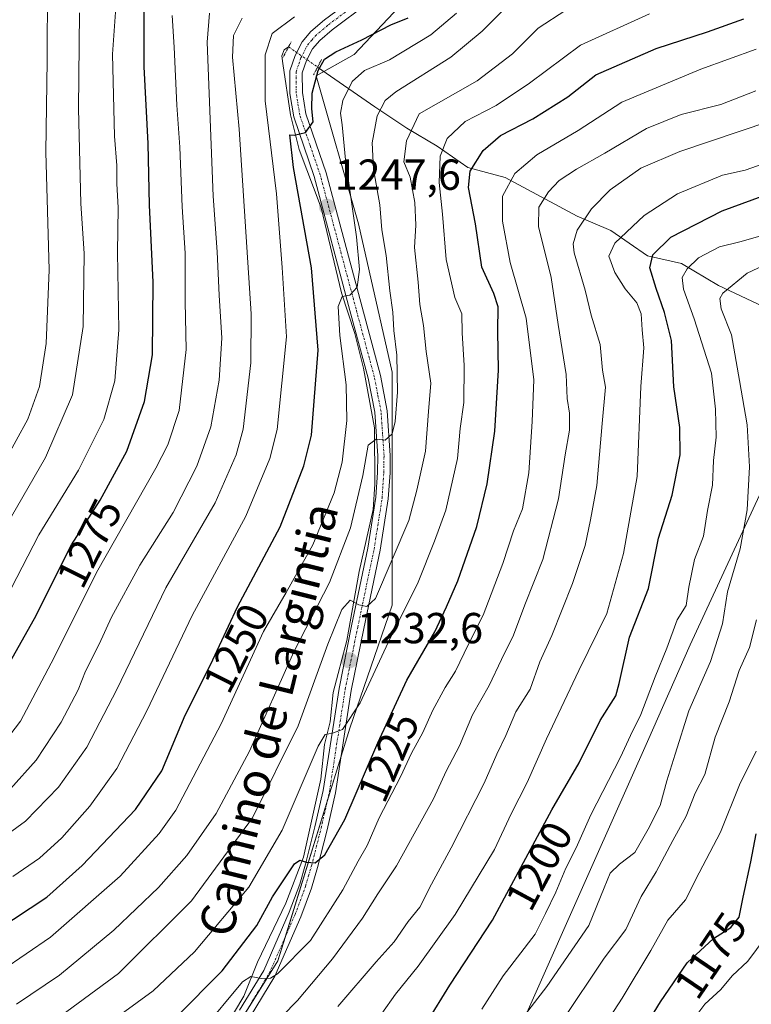
# Model space of a CAD drawing. Units: metres. Extents: x 665106 to 668567, y 4744293 to 4746689.
# Drawn here: x 665397 to 665566, y 4744442 to 4744669 of the extents above; entities that cross this region are included whole.
import ezdxf
from ezdxf.enums import TextEntityAlignment as Align

# ---------------------------------------------------------------- set-up
doc = ezdxf.new("R2010")
doc.units = ezdxf.units.M
doc.header["$MEASUREMENT"] = 0
doc.linetypes.add('TRAZO_Y_PUNTO', pattern=[1, 0.5, -0.25, 0, -0.25])
doc.linetypes.add('TRAZOS2', pattern=[0.375, 0.25, -0.125])
for name, color, linetype, lineweight in [('Carátula', 7, 'Continuous', 5), ('Corriente natural lineal', 142, 'Continuous', 13), ('Corriente natural lineal oculto', 19, 'TRAZO_Y_PUNTO', 13), ('Curva de nivel maestra', 36, 'Continuous', 30), ('Curva de nivel normal', 36, 'Continuous', 0), ('Matorral', 135, 'Continuous', 0), ('Matorral CxS', 135, 'Continuous', 0), ('Municipio', 9, 'Continuous', 13), ('Municipio CxS', 142, 'Continuous', 0), ('Pastizal CxS', 92, 'Continuous', 0), ('Pista no pavimentada', 254, 'Continuous', 13), ('Pista no pavimentada Cxs', 254, 'Continuous', 0), ('Pista pavimentada eje', 135, 'TRAZO_Y_PUNTO', 0), ('Puente lineal', 2, 'TRAZOS2', 0), ('Punto de cota en terreno', 7, 'Continuous', 0), ('Rótulo de curva de nivel directora', 19, 'Continuous', 0), ('Rótulo de punto de cota en terreno', 19, 'Continuous', 0), ('Texto cartográfico', 19, 'Continuous', 0)]:
    doc.layers.add(name, color=color, linetype=linetype, lineweight=lineweight)
doc.styles.add('Arial', font='txt', dxfattribs={"height": 0.2})

# ---------------------------------------------------------------- blocks, each defined once
blk = doc.blocks.new('*U151')
at = {"layer": 'Pastizal CxS', "color": 92, "linetype": 'Continuous', "lineweight": 0}
blk.add_polyline3d([(665489.91, 4744677.82, 1251.78), (665474.26, 4744661.2, 1247.81), (665465.45, 4744656.3, 1249.36), (665475.23, 4744622.07, 1243.67), (665483.06, 4744587.83, 1240.33), (665483.06, 4744534.03, 1231.85), (665473.28, 4744505.66, 1229.28), (665456.65, 4744451.86, 1220.62), (665432.19, 4744412.73, 1212.89), (665413.62, 4744409.34, 1214.07), (665396.38, 4744397.78, 1215.42)], dxfattribs=at)
blk = doc.blocks.new('*U159')
at = {"layer": 'Pastizal CxS', "color": 92, "linetype": 'Continuous', "lineweight": 0}
blk.add_polyline3d([(665489.91, 4744677.82, 1251.78), (665474.26, 4744661.2, 1247.81), (665465.45, 4744656.3, 1249.36), (665475.23, 4744622.07, 1243.67), (665483.06, 4744587.83, 1240.33), (665483.06, 4744534.03, 1231.85), (665473.28, 4744505.66, 1229.28), (665456.65, 4744451.86, 1220.62), (665432.19, 4744412.73, 1212.89), (665413.62, 4744409.34, 1214.07), (665396.38, 4744397.78, 1215.42)], dxfattribs=at)
blk = doc.blocks.new('*U170')
at = {"layer": 'Curva de nivel normal', "color": 36, "linetype": 'Continuous', "lineweight": 0}
blk.add_polyline3d([(665567.12, 4744662.45, 1220), (665554.36, 4744657.82, 1220), (665536.13, 4744650.21, 1220), (665526.02, 4744643.64, 1220), (665516.44, 4744638.03, 1220), (665511.35, 4744633.72, 1220), (665508.55, 4744628.47, 1220), (665508.5, 4744622.73, 1220), (665510.27, 4744613.17, 1220), (665514.03, 4744600.32, 1220), (665515.76, 4744586.11, 1220), (665515.36, 4744576.44, 1220), (665514.64, 4744564.62, 1220), (665513.17, 4744556.29, 1220), (665511.11, 4744551.21, 1220), (665508.62, 4744543.69, 1220), (665504.06, 4744531.76, 1220), (665500.66, 4744525.04, 1220), (665497.7, 4744518.77, 1220), (665495.3, 4744514.99, 1220), (665492.43, 4744509.79, 1220), (665490.1, 4744504.64, 1220), (665487.54, 4744499.86, 1220), (665484.99, 4744494.36, 1220), (665480.03, 4744484.9, 1220), (665477.27, 4744478.56, 1220), (665475.16, 4744474.87, 1220), (665471.65, 4744468.25, 1220), (665464.21, 4744456.62, 1220), (665456.56, 4744448.9, 1220), (665454.96, 4744447.9, 1220), (665452.82, 4744447.79, 1220), (665450.41, 4744448.25, 1220), (665448.49, 4744447.05, 1220), (665439.01, 4744435.67, 1220)], dxfattribs=at)
blk = doc.blocks.new('*U173')
at = {"layer": 'Curva de nivel normal', "color": 36, "linetype": 'Continuous', "lineweight": 0}
blk.add_polyline3d([(665571.9, 4744390.25, 1170), (665561.08, 4744394.6, 1170), (665552.45, 4744395.8, 1170), (665545, 4744394.36, 1170), (665536.07, 4744394.04, 1170), (665529.35, 4744395.51, 1170), (665523.54, 4744397.64, 1170), (665517.89, 4744398.57, 1170), (665514.8, 4744399.75, 1170), (665513.82, 4744401.59, 1170), (665516.57, 4744403.95, 1170), (665523.18, 4744407.29, 1170), (665525.77, 4744409.95, 1170), (665527.28, 4744413.31, 1170), (665530.83, 4744415.68, 1170), (665533.84, 4744418.48, 1170), (665538.64, 4744424.58, 1170), (665544.2, 4744428.7, 1170), (665550.69, 4744435.74, 1170), (665555.27, 4744441.84, 1170), (665558.94, 4744445.24, 1170), (665561.6, 4744448.41, 1170), (665565.21, 4744451.83, 1170), (665569.23, 4744457.22, 1170)], dxfattribs=at)
blk = doc.blocks.new('*U183')
at = {"layer": 'Curva de nivel normal', "color": 36, "linetype": 'Continuous', "lineweight": 0}
blk.add_polyline3d([(665570.33, 4744645.81, 1210), (665549.52, 4744638.78, 1210), (665540.53, 4744634.95, 1210), (665533.39, 4744629.99, 1210), (665529.13, 4744625.57, 1210), (665525.76, 4744620.67, 1210), (665524.85, 4744617.51, 1210), (665525.09, 4744615.4, 1210), (665527.66, 4744606.78, 1210), (665529.04, 4744601.03, 1210), (665531.12, 4744594.26, 1210), (665531.63, 4744588.32, 1210), (665532.36, 4744584.37, 1210), (665531.53, 4744576.01, 1210), (665530.35, 4744561.65, 1210), (665528.87, 4744553.74, 1210), (665527.64, 4744547.84, 1210), (665524.72, 4744539, 1210), (665519.9, 4744527.04, 1210), (665517.12, 4744520.96, 1210), (665514.9, 4744514.63, 1210), (665511.62, 4744509.39, 1210), (665509.29, 4744503.96, 1210), (665507.21, 4744499.62, 1210), (665504.26, 4744492.95, 1210), (665496.7, 4744477.95, 1210), (665492.09, 4744469.62, 1210), (665489.41, 4744464.29, 1210), (665486.75, 4744460.95, 1210), (665483.53, 4744456.29, 1210), (665479.34, 4744451.62, 1210), (665470.51, 4744441.33, 1210)], dxfattribs=at)
blk = doc.blocks.new('*U197')
at = {"layer": 'Curva de nivel normal', "color": 36, "linetype": 'Continuous', "lineweight": 0}
blk.add_polyline3d([(665567.1, 4744652.82, 1215), (665558.94, 4744649.66, 1215), (665549.81, 4744647.38, 1215), (665541.78, 4744644.12, 1215), (665532.15, 4744638.41, 1215), (665525.6, 4744634.76, 1215), (665521.6, 4744632.12, 1215), (665519.15, 4744629.48, 1215), (665516.92, 4744625.98, 1215), (665516.85, 4744621.48, 1215), (665519.79, 4744609.73, 1215), (665521.36, 4744598.82, 1215), (665523.24, 4744587.29, 1215), (665523.46, 4744581.76, 1215), (665524, 4744578.36, 1215), (665524.05, 4744574.46, 1215), (665523.02, 4744568.79, 1215), (665521.47, 4744558.62, 1215), (665517.84, 4744544.6, 1215), (665513.72, 4744534.1, 1215), (665511.08, 4744527.12, 1215), (665508.28, 4744521.5, 1215), (665505.46, 4744515.49, 1215), (665501.61, 4744508.69, 1215), (665498.58, 4744501.51, 1215), (665495.48, 4744495.67, 1215), (665492.62, 4744489.32, 1215), (665484.04, 4744473.84, 1215), (665479.76, 4744467.38, 1215), (665476.18, 4744461.72, 1215), (665469.25, 4744452.34, 1215), (665461.18, 4744442.7, 1215), (665447.15, 4744428.42, 1215)], dxfattribs=at)
blk = doc.blocks.new('*U205')
at = {"layer": 'Curva de nivel normal', "color": 36, "linetype": 'Continuous', "lineweight": 0}
blk.add_polyline3d([(665413.04, 4744434.15, 1230), (665427.82, 4744444.95, 1230), (665437.34, 4744453.95, 1230), (665449.93, 4744468.91, 1230), (665457.59, 4744482.06, 1230), (665465.93, 4744501.48, 1230), (665467.54, 4744504.13, 1230), (665469.27, 4744504.48, 1230), (665471.58, 4744505.32, 1230), (665475.62, 4744511.44, 1230), (665482.11, 4744525.39, 1230), (665489.06, 4744539.36, 1230), (665492.8, 4744548.81, 1230), (665495.46, 4744555.99, 1230), (665498.12, 4744567.92, 1230), (665498.74, 4744574.85, 1230), (665499.57, 4744580.82, 1230), (665499.69, 4744589.37, 1230), (665499.2, 4744596.95, 1230), (665499.17, 4744601.33, 1230), (665497.5, 4744605.12, 1230), (665495.53, 4744613.88, 1230), (665494.7, 4744624.32, 1230), (665493.92, 4744631.67, 1230), (665494.16, 4744637.77, 1230), (665495.74, 4744641.79, 1230), (665499.94, 4744645.76, 1230), (665507.06, 4744649.42, 1230), (665514.75, 4744654.58, 1230), (665526.54, 4744663.38, 1230), (665542.53, 4744670.6, 1230)], dxfattribs=at)
blk = doc.blocks.new('*U209')
at = {"layer": 'Curva de nivel normal', "color": 36, "linetype": 'Continuous', "lineweight": 0}
blk.add_polyline3d([(665574.68, 4744638.01, 1205), (665564.59, 4744634.54, 1205), (665559.35, 4744633.37, 1205), (665548.94, 4744629.01, 1205), (665541.27, 4744624.01, 1205), (665534.52, 4744617.67, 1205), (665533.12, 4744614.63, 1205), (665534.51, 4744610.86, 1205), (665536.88, 4744607.11, 1205), (665539.55, 4744603.86, 1205), (665540.59, 4744601.29, 1205), (665540.78, 4744597.66, 1205), (665541.15, 4744593.44, 1205), (665540.5, 4744584.52, 1205), (665539.68, 4744563.73, 1205), (665536.49, 4744545.98, 1205), (665532.65, 4744532.12, 1205), (665526.15, 4744518.95, 1205), (665518.69, 4744503.14, 1205), (665514.26, 4744493.04, 1205), (665510.5, 4744485.81, 1205), (665506.65, 4744477.62, 1205), (665497.62, 4744462.62, 1205), (665489.01, 4744450.68, 1205), (665483.79, 4744444.18, 1205), (665480.63, 4744439.69, 1205)], dxfattribs=at)
blk = doc.blocks.new('*U218')
at = {"layer": 'Curva de nivel normal', "color": 36, "linetype": 'Continuous', "lineweight": 0}
blk.add_polyline3d([(665567.17, 4744500.29, 1180), (665563.28, 4744492.54, 1180), (665558.93, 4744481.64, 1180), (665553.95, 4744472.24, 1180), (665550.84, 4744465.96, 1180), (665546.74, 4744461.29, 1180), (665542.82, 4744454.29, 1180), (665536.16, 4744443.29, 1180), (665531.6, 4744436.29, 1180)], dxfattribs=at)
blk = doc.blocks.new('*U236')
at = {"layer": 'Curva de nivel normal', "color": 36, "linetype": 'Continuous', "lineweight": 0}
blk.add_polyline3d([(665567.21, 4744530.64, 1185), (665565.61, 4744524.29, 1185), (665563.19, 4744518.96, 1185), (665560.92, 4744511.7, 1185), (665557.63, 4744503.55, 1185), (665555.31, 4744494.96, 1185), (665553.05, 4744490.62, 1185), (665551, 4744485.32, 1185), (665547.88, 4744479.68, 1185), (665544.07, 4744472.41, 1185), (665540.54, 4744466.75, 1185), (665537, 4744459.13, 1185), (665532.04, 4744452.48, 1185), (665522.23, 4744437.88, 1185)], dxfattribs=at)
blk = doc.blocks.new('*U240')
at = {"layer": 'Curva de nivel normal', "color": 36, "linetype": 'Continuous', "lineweight": 0}
blk.add_polyline3d([(665512.3, 4744437.58, 1190), (665518.8, 4744445.99, 1190), (665528.5, 4744460.05, 1190), (665532.02, 4744468.73, 1190), (665533.41, 4744472.17, 1190), (665535.6, 4744474.25, 1190), (665539.08, 4744476.92, 1190), (665542.19, 4744482.3, 1190), (665544.95, 4744487.76, 1190), (665546.49, 4744493.46, 1190), (665548.43, 4744499.6, 1190), (665551.58, 4744509.6, 1190), (665556.61, 4744521, 1190), (665559.4, 4744529.75, 1190), (665560.53, 4744537.11, 1190), (665563.42, 4744547.05, 1190), (665565.03, 4744556.05, 1190), (665565.62, 4744566, 1190), (665565.03, 4744575.71, 1190), (665563.3, 4744585.9, 1190), (665561.48, 4744596.49, 1190), (665559.04, 4744602.47, 1190), (665558.73, 4744604.84, 1190), (665559.47, 4744606.1, 1190), (665565.1, 4744610.71, 1190), (665571.27, 4744613.61, 1190)], dxfattribs=at)
blk = doc.blocks.new('*U256')
at = {"layer": 'Curva de nivel maestra', "color": 36, "linetype": 'Continuous', "lineweight": 30}
blk.add_polyline3d([(665491.08, 4744437.62, 1200), (665496.4, 4744446.29, 1200), (665506.22, 4744461.29, 1200), (665519.94, 4744486.74, 1200), (665526.22, 4744497.59, 1200), (665531.07, 4744507.43, 1200), (665534.68, 4744513.13, 1200), (665535.52, 4744515.95, 1200), (665537.84, 4744526.63, 1200), (665542.27, 4744537.87, 1200), (665544.58, 4744549.47, 1200), (665547.7, 4744559.42, 1200), (665549.58, 4744568.72, 1200), (665549.51, 4744575.09, 1200), (665548.12, 4744584.47, 1200), (665547.56, 4744595.16, 1200), (665545.96, 4744601.61, 1200), (665544.04, 4744607.19, 1200), (665542.55, 4744611.92, 1200), (665543.27, 4744614.97, 1200), (665547.42, 4744619.03, 1200), (665559.32, 4744625.08, 1200), (665590.15, 4744636.46, 1200)], dxfattribs=at)
blk = doc.blocks.new('*U259')
at = {"layer": 'Curva de nivel maestra', "color": 36, "linetype": 'Continuous', "lineweight": 30}
blk.add_polyline3d([(665433.11, 4744438.84, 1225), (665443.78, 4744449.55, 1225), (665451.74, 4744460.01, 1225), (665455.43, 4744466.69, 1225), (665460.5, 4744474.29, 1225), (665461.71, 4744475.11, 1225), (665463.27, 4744474.66, 1225), (665465.25, 4744474.5, 1225), (665467.49, 4744476.38, 1225), (665472.13, 4744484.55, 1225), (665479.71, 4744502.22, 1225), (665486.42, 4744516.7, 1225), (665492.88, 4744527.9, 1225), (665495.56, 4744533.62, 1225), (665498.22, 4744539.62, 1225), (665502.6, 4744552.22, 1225), (665505, 4744562.08, 1225), (665506.73, 4744574.24, 1225), (665507.64, 4744588.29, 1225), (665507.46, 4744597.29, 1225), (665507.55, 4744602.93, 1225), (665506.54, 4744605.98, 1225), (665503.75, 4744612.1, 1225), (665502.33, 4744622.13, 1225), (665500.68, 4744630.53, 1225), (665501.04, 4744634.29, 1225), (665504.06, 4744639.07, 1225), (665508.08, 4744642.49, 1225), (665515.51, 4744646.33, 1225), (665523.64, 4744651.44, 1225), (665530.1, 4744656.55, 1225), (665544.05, 4744662.62, 1225), (665555.86, 4744666.44, 1225), (665564.27, 4744669.44, 1225)], dxfattribs=at)
blk = doc.blocks.new('*U277')
at = {"layer": 'Curva de nivel maestra', "color": 36, "linetype": 'Continuous', "lineweight": 30}
blk.add_polyline3d([(665540.64, 4744435.25, 1175), (665545.06, 4744442.41, 1175), (665551.2, 4744451.45, 1175), (665557.3, 4744457.08, 1175), (665561.31, 4744459.62, 1175), (665563.2, 4744461.95, 1175), (665564.12, 4744466.62, 1175), (665565.92, 4744474.78, 1175), (665567.11, 4744481.24, 1175)], dxfattribs=at)
blk = doc.blocks.new('5PATER')
at = {"layer": 'Carátula', "linetype": 'Continuous', "lineweight": 5}
h = blk.add_hatch(color=250, dxfattribs=at)
edge = h.paths.add_edge_path()
edge.add_ellipse((0, 0.01), major_axis=(-1.33, -1.34), ratio=0.999422, start_angle=0, end_angle=360)

msp = doc.modelspace()

# ---------------------------------------------------------------- linework, layer by layer
at = {"layer": 'Corriente natural lineal', "color": 142, "linetype": 'Continuous', "lineweight": 13}
for points in [[(665442.05, 4744432.45, 1216.42), (665448.78, 4744443.76, 1218.7), (665451.93, 4744451.56, 1220.34), (665458.45, 4744465.23, 1223), (665462.56, 4744475.85, 1224.76), (665466.54, 4744493.86, 1228.02), (665467.42, 4744501.83, 1229.3), (665468.72, 4744507.11, 1230.17), (665469.4, 4744513.83, 1231.6), (665472.54, 4744525.86, 1233.17), (665475.4, 4744541.83, 1236.38), (665478.63, 4744556.16, 1238), (665479.04, 4744562, 1238.9), (665478.94, 4744574.97, 1240.36), (665476.41, 4744588.76, 1242.42), (665474.41, 4744596.76, 1243.82), (665471.36, 4744606.15, 1245.02), (665466.62, 4744625.84, 1247.5), (665461.56, 4744639.24, 1249.3), (665459.55, 4744647.26, 1250.76), (665457.78, 4744659.17, 1251.69), (665457.54, 4744660.92, 1251.93), (665458.08, 4744662.32, 1252.13), (665459.1, 4744662.97, 1252.24)], [(665465.82, 4744658.32, 1249.68), (665479.03, 4744649.11, 1240.59), (665486.45, 4744644.22, 1235.74), (665493.46, 4744640.07, 1230.4), (665500.51, 4744635.1, 1225.25), (665509.17, 4744632.79, 1220.38), (665525.76, 4744623.9, 1210.67), (665533.54, 4744620.58, 1206.39), (665542.02, 4744614.7, 1200.55), (665549.91, 4744612.94, 1195.75), (665558.42, 4744607.86, 1190.77), (665585.44, 4744595.14, 1175.79)]]:
    msp.add_polyline3d(points, dxfattribs=at)
at = {"layer": 'Corriente natural lineal oculto', "color": 19, "linetype": 'TRAZO_Y_PUNTO', "lineweight": 13}
msp.add_polyline3d([(665459.1, 4744662.97, 1252.24), (665460.65, 4744661.92, 1252.13), (665465.82, 4744658.32, 1249.68)], dxfattribs=at)
at = {"layer": 'Curva de nivel maestra', "color": 36, "linetype": 'Continuous', "lineweight": 30}
for points in [[(665389.65, 4744511.95, 1275), (665400.38, 4744530.95, 1275), (665408.93, 4744547.95, 1275), (665415.6, 4744558.29, 1275), (665421.71, 4744569.62, 1275), (665425.85, 4744581.06, 1275), (665427.66, 4744591.84, 1275), (665427.84, 4744608.63, 1275), (665426.94, 4744626.43, 1275), (665426.68, 4744640.65, 1275), (665425.72, 4744658.39, 1275), (665425.72, 4744676.31, 1275)], [(665391.65, 4744458.99, 1250), (665403.27, 4744466.62, 1250), (665411.42, 4744473.92, 1250), (665423.7, 4744486.85, 1250), (665429.83, 4744495.78, 1250), (665435.23, 4744508.66, 1250), (665441.09, 4744520.28, 1250), (665447.32, 4744533.62, 1250), (665457.2, 4744552.11, 1250), (665462.63, 4744566.21, 1250), (665464.4, 4744573.29, 1250), (665465.98, 4744592.95, 1250), (665464.43, 4744611.92, 1250), (665460.26, 4744635.13, 1250), (665459.36, 4744642.68, 1250), (665460.38, 4744642.6, 1250), (665463.05, 4744643.2, 1250), (665464.78, 4744645.66, 1250), (665464.47, 4744648.65, 1250), (665464.58, 4744652.25, 1250), (665465.92, 4744657.53, 1250), (665467.39, 4744660.11, 1250), (665470.05, 4744661.81, 1250), (665476.07, 4744664.59, 1250), (665482.72, 4744668.09, 1250), (665486.75, 4744669.7, 1250)]]:
    msp.add_polyline3d(points, dxfattribs=at)
at = {"layer": 'Curva de nivel normal', "color": 36, "linetype": 'Continuous', "lineweight": 0}
for points in [[(665392.45, 4744532.92, 1280), (665401.4, 4744550.3, 1280), (665410.6, 4744565.21, 1280), (665416.46, 4744576.94, 1280), (665418.98, 4744585.88, 1280), (665419.88, 4744597.62, 1280), (665419.61, 4744615.48, 1280), (665419.75, 4744625.77, 1280), (665419.42, 4744631.4, 1280), (665419.4, 4744635.55, 1280), (665418.85, 4744642.33, 1280), (665418.45, 4744661.3, 1280), (665419.75, 4744679.66, 1280)], [(665393.46, 4744567.12, 1290), (665398.9, 4744577.01, 1290), (665401.53, 4744584.52, 1290), (665403.12, 4744594.48, 1290), (665403.81, 4744611.5, 1290), (665403, 4744638.64, 1290), (665403.32, 4744659.83, 1290), (665403.42, 4744677.29, 1290)], [(665396.27, 4744441.86, 1240), (665406.2, 4744448.54, 1240), (665418.75, 4744458.97, 1240), (665429.07, 4744468.86, 1240), (665435.57, 4744476.21, 1240), (665442.35, 4744485.94, 1240), (665450.07, 4744500.29, 1240), (665460.32, 4744523.29, 1240), (665468.57, 4744539.29, 1240), (665473.39, 4744551.86, 1240), (665476.27, 4744563.97, 1240), (665477.5, 4744571, 1240), (665479.31, 4744572.41, 1240), (665481.43, 4744572.13, 1240), (665483.01, 4744573.62, 1240), (665483.74, 4744576.48, 1240), (665484.27, 4744583.21, 1240), (665484.1, 4744591.78, 1240), (665483.43, 4744597.48, 1240), (665483.23, 4744601.73, 1240), (665482.47, 4744606.65, 1240), (665481.62, 4744614.81, 1240), (665480.65, 4744620.71, 1240), (665480.16, 4744626.48, 1240), (665478.74, 4744634.76, 1240), (665478.4, 4744640.84, 1240), (665479.57, 4744647.09, 1240), (665481.46, 4744650.56, 1240), (665483.89, 4744652.62, 1240), (665496.59, 4744660.64, 1240), (665503.85, 4744666.58, 1240), (665511.13, 4744674.01, 1240)], [(665405.23, 4744438.24, 1235), (665419.8, 4744448.98, 1235), (665436.7, 4744465.76, 1235), (665450.75, 4744484.95, 1235), (665461.32, 4744506.2, 1235), (665468.2, 4744525.06, 1235), (665471.38, 4744533, 1235), (665473.34, 4744535.17, 1235), (665475.34, 4744534.08, 1235), (665477.17, 4744533.76, 1235), (665479.16, 4744535.54, 1235), (665486.92, 4744553.62, 1235), (665488.76, 4744560.62, 1235), (665490.78, 4744569.6, 1235), (665491.4, 4744578.74, 1235), (665491.96, 4744585.31, 1235), (665490.92, 4744592.6, 1235), (665490.25, 4744598.6, 1235), (665489.45, 4744603.48, 1235), (665489.01, 4744608.62, 1235), (665488.18, 4744616.62, 1235), (665488.49, 4744621.81, 1235), (665488.28, 4744627.06, 1235), (665487.22, 4744632.91, 1235), (665485.73, 4744636.41, 1235), (665486.34, 4744641.26, 1235), (665489.27, 4744647.49, 1235), (665502.7, 4744655.13, 1235), (665510.82, 4744661.34, 1235), (665516.8, 4744667.28, 1235), (665523.15, 4744671.46, 1235)], [(665387.08, 4744475.99, 1260), (665398.33, 4744484.11, 1260), (665405.93, 4744491.98, 1260), (665412.5, 4744501.23, 1260), (665419.46, 4744514.52, 1260), (665430.75, 4744538.04, 1260), (665442.16, 4744557.65, 1260), (665446.99, 4744568.77, 1260), (665448.59, 4744574.71, 1260), (665450.41, 4744590.01, 1260), (665450.44, 4744601.29, 1260), (665447.7, 4744643.95, 1260), (665446.17, 4744660.62, 1260), (665446.4, 4744665.62, 1260), (665448.38, 4744669.59, 1260)], [(665432.2, 4744670.2, 1270), (665432.69, 4744662.94, 1270), (665433.31, 4744649.53, 1270), (665434, 4744639.8, 1270), (665434.51, 4744626.06, 1270), (665435.23, 4744615.3, 1270), (665435.21, 4744604.1, 1270), (665435.45, 4744593.05, 1270), (665433.86, 4744579, 1270), (665431.23, 4744571.04, 1270), (665428.46, 4744565.7, 1270), (665414.74, 4744541.56, 1270), (665404.97, 4744521.95, 1270), (665397.13, 4744507.24, 1270), (665391.16, 4744499.44, 1270)], [(665392.42, 4744549.98, 1285), (665402.93, 4744568.16, 1285), (665409.18, 4744582.59, 1285), (665411.64, 4744598.36, 1285), (665411.87, 4744615.29, 1285), (665411.09, 4744626.82, 1285), (665410.58, 4744648.74, 1285), (665410.8, 4744670.86, 1285)], [(665497.94, 4744670.77, 1245), (665491.94, 4744665.74, 1245), (665482.44, 4744660.02, 1245), (665476.68, 4744657.52, 1245), (665473.76, 4744655.02, 1245), (665471.63, 4744650.57, 1245), (665471.11, 4744647.69, 1245), (665471.5, 4744645.01, 1245), (665472.24, 4744636.86, 1245), (665474.78, 4744619.09, 1245), (665475.47, 4744611.54, 1245), (665474.98, 4744607.46, 1245), (665473.27, 4744605.6, 1245), (665471.45, 4744605.36, 1245), (665470.57, 4744602.99, 1245), (665470.96, 4744596.29, 1245), (665472.42, 4744584.95, 1245), (665472.57, 4744576.65, 1245), (665471.48, 4744567.06, 1245), (665469.66, 4744559.98, 1245), (665464.69, 4744547.95, 1245), (665458.52, 4744536.95, 1245), (665453.34, 4744527.95, 1245), (665443.56, 4744506.62, 1245), (665433.07, 4744486.66, 1245), (665429.24, 4744481.33, 1245), (665420.17, 4744471.46, 1245), (665404.08, 4744457.33, 1245), (665392.85, 4744449.66, 1245)], [(665440.82, 4744670.79, 1265), (665440.31, 4744664.07, 1265), (665441.7, 4744628.48, 1265), (665442.63, 4744615.65, 1265), (665443.06, 4744605.63, 1265), (665443.67, 4744595.7, 1265), (665443.05, 4744585.98, 1265), (665441.11, 4744575.22, 1265), (665437.9, 4744566.12, 1265), (665432.44, 4744555.46, 1265), (665424.73, 4744543.29, 1265), (665418.18, 4744531.29, 1265), (665415.33, 4744525.01, 1265), (665412.22, 4744518.82, 1265), (665410.46, 4744514.48, 1265), (665406.53, 4744506.99, 1265), (665400.76, 4744498.22, 1265), (665394.88, 4744491.62, 1265)], [(665460.44, 4744669.91, 1255), (665455.3, 4744666.09, 1255), (665453.7, 4744661.12, 1255), (665453.73, 4744650.55, 1255), (665456.32, 4744629.04, 1255), (665457.66, 4744612.02, 1255), (665458.6, 4744595.99, 1255), (665456.5, 4744574.62, 1255), (665454.76, 4744567.88, 1255), (665449.25, 4744554.62, 1255), (665436.82, 4744531.62, 1255), (665426.35, 4744509.62, 1255), (665419.39, 4744496.29, 1255), (665413.21, 4744487.62, 1255), (665406.72, 4744480.29, 1255), (665401.57, 4744475.6, 1255), (665395.39, 4744471.4, 1255)], [(665568.52, 4744619.38, 1195), (665563.4, 4744617.93, 1195), (665558.67, 4744616.8, 1195), (665553.84, 4744614.22, 1195), (665551.19, 4744611.7, 1195), (665550.03, 4744609.7, 1195), (665550.39, 4744606.98, 1195), (665552.78, 4744600.13, 1195), (665556.84, 4744587.62, 1195), (665557.74, 4744579.33, 1195), (665557.88, 4744572.8, 1195), (665557.3, 4744567.43, 1195), (665557.04, 4744561.75, 1195), (665555.9, 4744555.91, 1195), (665554.95, 4744549.96, 1195), (665552.9, 4744544.58, 1195), (665551.55, 4744538.19, 1195), (665551, 4744533.95, 1195), (665548.92, 4744530.62, 1195), (665546.48, 4744524.08, 1195), (665543.83, 4744517.47, 1195), (665540.5, 4744508.75, 1195), (665538.08, 4744503.95, 1195), (665535.79, 4744498.95, 1195), (665528.93, 4744485.62, 1195), (665525.54, 4744477.95, 1195), (665523.13, 4744473.29, 1195), (665520.82, 4744467.75, 1195), (665518.48, 4744462.81, 1195), (665516.09, 4744458.08, 1195), (665508.65, 4744448.4, 1195), (665503.74, 4744440.72, 1195)]]:
    msp.add_polyline3d(points, dxfattribs=at)
at = {"layer": 'Matorral', "color": 135, "linetype": 'Continuous', "lineweight": 0}
msp.add_polyline3d([(665489.91, 4744677.82, 1251.78), (665474.26, 4744661.2, 1247.81), (665467.27, 4744657.31, 1248.68), (665465.45, 4744656.3, 1249.36), (665475.23, 4744622.07, 1243.67), (665483.06, 4744587.83, 1240.33), (665483.06, 4744534.03, 1231.85), (665473.28, 4744505.66, 1229.28), (665471.27, 4744499.17, 1229.12), (665468.02, 4744488.66, 1227.31), (665458.4, 4744457.52, 1221.49), (665456.65, 4744451.86, 1220.62), (665438.15, 4744422.28, 1214.75), (665432.19, 4744412.73, 1212.89), (665427.68, 4744411.91, 1213.29), (665424.78, 4744411.38, 1213.42), (665421.88, 4744410.85, 1213.36), (665420.45, 4744410.59, 1213.55), (665413.62, 4744409.34, 1214.07), (665397.09, 4744398.25, 1215.15), (665396.38, 4744397.78, 1215.42)], dxfattribs=at)
at = {"layer": 'Matorral CxS', "color": 135, "linetype": 'Continuous', "lineweight": 0}
msp.add_polyline3d([(665396.38, 4744397.78, 1215.42), (665413.62, 4744409.34, 1214.07), (665432.19, 4744412.73, 1212.89), (665456.65, 4744451.86, 1220.62), (665473.28, 4744505.66, 1229.28), (665483.06, 4744534.03, 1231.85), (665483.06, 4744587.83, 1240.33), (665475.23, 4744622.07, 1243.67), (665465.45, 4744656.3, 1249.36), (665474.26, 4744661.2, 1247.81), (665489.91, 4744677.82, 1251.78)], dxfattribs=at)
msp.add_polyline3d([(665396.38, 4744397.78, 1215.42), (665413.62, 4744409.34, 1214.07), (665432.19, 4744412.73, 1212.89), (665456.65, 4744451.86, 1220.62), (665473.28, 4744505.66, 1229.28), (665483.06, 4744534.03, 1231.85), (665483.06, 4744587.83, 1240.33), (665475.23, 4744622.07, 1243.67), (665465.45, 4744656.3, 1249.36), (665474.26, 4744661.2, 1247.81), (665489.91, 4744677.82, 1251.78)], dxfattribs=at)
at = {"layer": 'Municipio', "color": 9, "linetype": 'Continuous', "lineweight": 13}
msp.add_polyline3d([(665567.93, 4744559.45, 1188.43), (665551.92, 4744524.87, 1193.08), (665542.01, 4744502.55, 1193.41), (665529.81, 4744475.06, 1192.15), (665496.4, 4744399.83, 1177.46), (665503.61, 4744397.85, 1174.4), (665600.43, 4744371.24, 1177.75)], dxfattribs=at)
msp.add_polyline3d([(665567.93, 4744559.45, 1188.43), (665551.92, 4744524.87, 1193.08), (665542.01, 4744502.55, 1193.41), (665529.81, 4744475.06, 1192.15), (665496.4, 4744399.83, 1177.46), (665503.61, 4744397.85, 1174.4), (665600.43, 4744371.24, 1177.75)], dxfattribs=at)
at = {"layer": 'Municipio CxS', "color": 142, "linetype": 'Continuous', "lineweight": 0}
for points in [[(665600.43, 4744371.24, 1177.75), (665503.61, 4744397.85, 1174.4), (665496.4, 4744399.83, 1177.46), (665529.81, 4744475.06, 1192.15), (665542.01, 4744502.55, 1193.41), (665551.92, 4744524.87, 1193.08), (665567.93, 4744559.45, 1188.43)], [(665567.93, 4744559.45, 1188.43), (665551.92, 4744524.87, 1193.08), (665542.01, 4744502.55, 1193.41), (665529.81, 4744475.06, 1192.15), (665496.4, 4744399.83, 1177.46), (665503.61, 4744397.85, 1174.4), (665600.43, 4744371.24, 1177.75)], [(665600.43, 4744371.24, 1177.75), (665503.61, 4744397.85, 1174.4), (665496.4, 4744399.83, 1177.46), (665529.81, 4744475.06, 1192.15), (665542.01, 4744502.55, 1193.41), (665551.92, 4744524.87, 1193.08), (665567.93, 4744559.45, 1188.43)], [(665567.93, 4744559.45, 1188.43), (665551.92, 4744524.87, 1193.08), (665542.01, 4744502.55, 1193.41), (665529.81, 4744475.06, 1192.15), (665496.4, 4744399.83, 1177.46), (665503.61, 4744397.85, 1174.4), (665600.43, 4744371.24, 1177.75)]]:
    msp.add_polyline3d(points, dxfattribs=at)
at = {"layer": 'Pastizal CxS', "color": 92, "linetype": 'Continuous', "lineweight": 0}
msp.add_polyline3d([(665489.91, 4744677.82, 1251.78), (665474.26, 4744661.2, 1247.81), (665467.27, 4744657.31, 1248.68), (665465.45, 4744656.3, 1249.36), (665475.23, 4744622.07, 1243.67), (665483.06, 4744587.83, 1240.33), (665483.06, 4744534.03, 1231.85), (665473.28, 4744505.66, 1229.28), (665471.27, 4744499.17, 1229.12), (665468.02, 4744488.66, 1227.31), (665458.4, 4744457.52, 1221.49), (665456.65, 4744451.86, 1220.62), (665438.15, 4744422.28, 1214.75), (665432.19, 4744412.73, 1212.89), (665427.68, 4744411.91, 1213.29), (665424.78, 4744411.38, 1213.42), (665421.88, 4744410.85, 1213.36), (665420.45, 4744410.59, 1213.55), (665413.62, 4744409.34, 1214.07), (665397.09, 4744398.25, 1215.15), (665396.38, 4744397.78, 1215.42)], dxfattribs=at)
at = {"layer": 'Pista no pavimentada', "color": 254, "linetype": 'Continuous', "lineweight": 13}
for points in [[(665447.78, 4744440.47, 1217.98), (665453.37, 4744449.68, 1220.1), (665459.28, 4744463.12, 1222.56), (665461.68, 4744469.61, 1223.82), (665463.01, 4744474.18, 1224.4), (665465.21, 4744482.81, 1226.48), (665467.12, 4744491.2, 1227.69), (665470.76, 4744514.82, 1231.7), (665473.67, 4744529.25, 1233.9), (665477.45, 4744547.21, 1236.51), (665479.28, 4744558.94, 1238.48), (665479.65, 4744564.69, 1239.2), (665479.71, 4744568.54, 1239.65), (665479.04, 4744578.58, 1240.76), (665477.5, 4744586.45, 1241.83), (665473.29, 4744602.08, 1244.3), (665465.01, 4744633.03, 1248.58), (665460.3, 4744646.82, 1250.61), (665459.4, 4744652.21, 1251.12), (665459.39, 4744657.46, 1251.55), (665460.61, 4744660.98, 1252), (665462.27, 4744664.16, 1252.32), (665464.25, 4744666.5, 1252.53), (665467.39, 4744669.2, 1253.21), (665475.58, 4744675.3, 1254.47)], [(665477.44, 4744673.09, 1253.92), (665469.2, 4744666.95, 1252.53), (665466.31, 4744664.46, 1251.92), (665464.67, 4744662.54, 1251.59), (665463.26, 4744659.84, 1251.21), (665462.28, 4744656.98, 1251.13), (665462.29, 4744652.45, 1250.57), (665463.11, 4744647.53, 1249.68), (665467.78, 4744633.87, 1247.8), (665476.08, 4744602.83, 1244.21), (665480.32, 4744587.1, 1241.62), (665481.9, 4744578.95, 1240.67), (665482.6, 4744568.62, 1239.07), (665482.54, 4744564.57, 1238.49), (665482.15, 4744558.62, 1238.16), (665480.29, 4744546.7, 1236.26), (665476.49, 4744528.66, 1233.98), (665473.6, 4744514.32, 1231.03), (665469.96, 4744490.66, 1227.37), (665468.01, 4744482.13, 1225.71), (665465.8, 4744473.42, 1224.06), (665464.42, 4744468.7, 1223.02), (665461.96, 4744462.04, 1222.38), (665455.94, 4744448.35, 1219.87), (665450.24, 4744438.96, 1217.89)]]:
    msp.add_polyline3d(points, dxfattribs=at)
at = {"layer": 'Pista no pavimentada Cxs', "color": 254, "linetype": 'Continuous', "lineweight": 0}
for points in [[(665447.78, 4744440.47, 1217.98), (665453.37, 4744449.68, 1220.1), (665459.28, 4744463.12, 1222.56), (665461.68, 4744469.61, 1223.82), (665463.01, 4744474.18, 1224.4), (665465.21, 4744482.81, 1226.48), (665467.12, 4744491.2, 1227.69), (665470.76, 4744514.82, 1231.7), (665473.67, 4744529.25, 1233.9), (665477.45, 4744547.21, 1236.51), (665479.28, 4744558.94, 1238.48), (665479.65, 4744564.69, 1239.2), (665479.71, 4744568.54, 1239.65), (665479.04, 4744578.58, 1240.76), (665477.5, 4744586.45, 1241.83), (665473.29, 4744602.08, 1244.3), (665465.01, 4744633.03, 1248.58), (665460.3, 4744646.82, 1250.61), (665459.4, 4744652.21, 1251.12), (665459.39, 4744657.46, 1251.55), (665460.61, 4744660.98, 1252), (665462.27, 4744664.16, 1252.32), (665464.25, 4744666.5, 1252.53), (665467.39, 4744669.2, 1253.21), (665475.58, 4744675.3, 1254.47)], [(665477.44, 4744673.09, 1253.92), (665469.2, 4744666.95, 1252.53), (665466.31, 4744664.46, 1251.92), (665464.67, 4744662.54, 1251.59), (665463.26, 4744659.84, 1251.21), (665462.28, 4744656.98, 1251.13), (665462.29, 4744652.45, 1250.57), (665463.11, 4744647.53, 1249.68), (665467.78, 4744633.87, 1247.8), (665476.08, 4744602.83, 1244.21), (665480.32, 4744587.1, 1241.62), (665481.9, 4744578.95, 1240.67), (665482.6, 4744568.62, 1239.07), (665482.54, 4744564.57, 1238.49), (665482.15, 4744558.62, 1238.16), (665480.29, 4744546.7, 1236.26), (665476.49, 4744528.66, 1233.98), (665473.6, 4744514.32, 1231.03), (665469.96, 4744490.66, 1227.37), (665468.01, 4744482.13, 1225.71), (665465.8, 4744473.42, 1224.06), (665464.42, 4744468.7, 1223.02), (665461.96, 4744462.04, 1222.38), (665455.94, 4744448.35, 1219.87), (665450.24, 4744438.96, 1217.89)]]:
    msp.add_polyline3d(points, dxfattribs=at)
at = {"layer": 'Pista pavimentada eje', "color": 135, "linetype": 'TRAZO_Y_PUNTO', "lineweight": 0}
msp.add_polyline3d([(665449.01, 4744439.72, 1217.97), (665454.66, 4744449.02, 1220.01), (665460.62, 4744462.58, 1222.63), (665463.05, 4744469.16, 1223.44), (665463.74, 4744471.52, 1223.79), (665464.41, 4744473.8, 1224.24), (665465.51, 4744478.16, 1225.38), (665466.61, 4744482.47, 1226.37), (665467.57, 4744486.67, 1226.95), (665468.54, 4744490.93, 1227.54), (665470.36, 4744502.76, 1229.63), (665472.18, 4744514.57, 1231.39), (665475.08, 4744528.96, 1233.94), (665478.87, 4744546.96, 1236.39), (665480.72, 4744558.78, 1238.49), (665480.91, 4744561.76, 1238.78), (665481.1, 4744564.63, 1239.08), (665481.16, 4744568.58, 1239.57), (665480.82, 4744573.6, 1240.19), (665480.47, 4744578.77, 1240.85), (665479.68, 4744582.84, 1241.22), (665478.91, 4744586.78, 1241.74), (665474.69, 4744602.46, 1244.26), (665466.4, 4744633.45, 1248.55), (665464.06, 4744640.28, 1249.08), (665461.71, 4744647.18, 1250.36), (665460.85, 4744652.33, 1251.08), (665460.84, 4744657.22, 1251.55), (665461.45, 4744658.98, 1251.75), (665461.94, 4744660.41, 1251.79), (665463.47, 4744663.35, 1252.04), (665464.46, 4744664.52, 1252.13), (665465.28, 4744665.48, 1252.26), (665468.3, 4744668.08, 1252.99), (665476.51, 4744674.2, 1254.3)], dxfattribs=at)
at = {"layer": 'Puente lineal', "color": 2, "linetype": 'TRAZOS2', "lineweight": 0}
for points in [[(665457.85, 4744660.57, 1252.1), (665459.1, 4744662.97, 1252.34), (665459.7, 4744664.12, 1252.49)], [(665466.75, 4744660.09, 1251.2), (665464.9, 4744656.55, 1250.92)]]:
    msp.add_polyline3d(points, dxfattribs=at)

# ---------------------------------------------------------------- block references
at = {"layer": 'Curva de nivel maestra', "color": 36, "linetype": 'Continuous', "lineweight": 30}
for name in ['*U256', '*U277', '*U259']:
    msp.add_blockref(name, (0, 0), dxfattribs=at)
at = {"layer": 'Curva de nivel normal', "color": 36, "linetype": 'Continuous', "lineweight": 0}
for name in ['*U173', '*U197', '*U183', '*U209', '*U240', '*U236', '*U218', '*U170', '*U205']:
    msp.add_blockref(name, (0, 0), dxfattribs=at)
at = {"layer": 'Pastizal CxS', "color": 92, "linetype": 'Continuous', "lineweight": 0}
for name in ['*U151', '*U159']:
    msp.add_blockref(name, (0, 0), dxfattribs=at)
at = {"layer": 'Punto de cota en terreno', "linetype": 'Continuous', "lineweight": 0}
for p in [(665468, 4744626.02, 1247.6), (665473.13, 4744521.29, 1232.6)]:
    msp.add_blockref('5PATER', p, dxfattribs=at)

# ---------------------------------------------------------------- texts
at = {"layer": 'Rótulo de curva de nivel directora', "color": 19, "linetype": 'Continuous', "lineweight": 0, "style": 'Arial'}
for s, rotation, p in [('1275', 63.3004, (665413.1, 4744548.37)), ('1250', 63.2381, (665446.96, 4744524.09)), ('1225', 66.7819, (665482.17, 4744498.99)), ('1200', 61.6711, (665516.99, 4744473.81)), ('1175', 55.8156, (665556.62, 4744453.15))]:
    msp.add_text(s, height=7, rotation=rotation, dxfattribs=at).set_placement(p, align=Align.MIDDLE_CENTER)
at = {"layer": 'Rótulo de punto de cota en terreno', "color": 19, "linetype": 'Continuous', "lineweight": 0, "style": 'Arial'}
for s, p in [('1247,6', (665469.76, 4744627.78)), ('1232,6', (665474.89, 4744523.05))]:
    msp.add_text(s, height=7, dxfattribs=at).set_placement(p, align=Align.BOTTOM_LEFT)
at = {"layer": 'Texto cartográfico', "color": 19, "linetype": 'Continuous', "lineweight": 0, "style": 'Arial'}
msp.add_text('Camino de Largintia', height=8, rotation=76.0305, dxfattribs=at).set_placement((665454.44, 4744507.63), align=Align.MIDDLE_CENTER)

doc.saveas('drawing.dxf')
